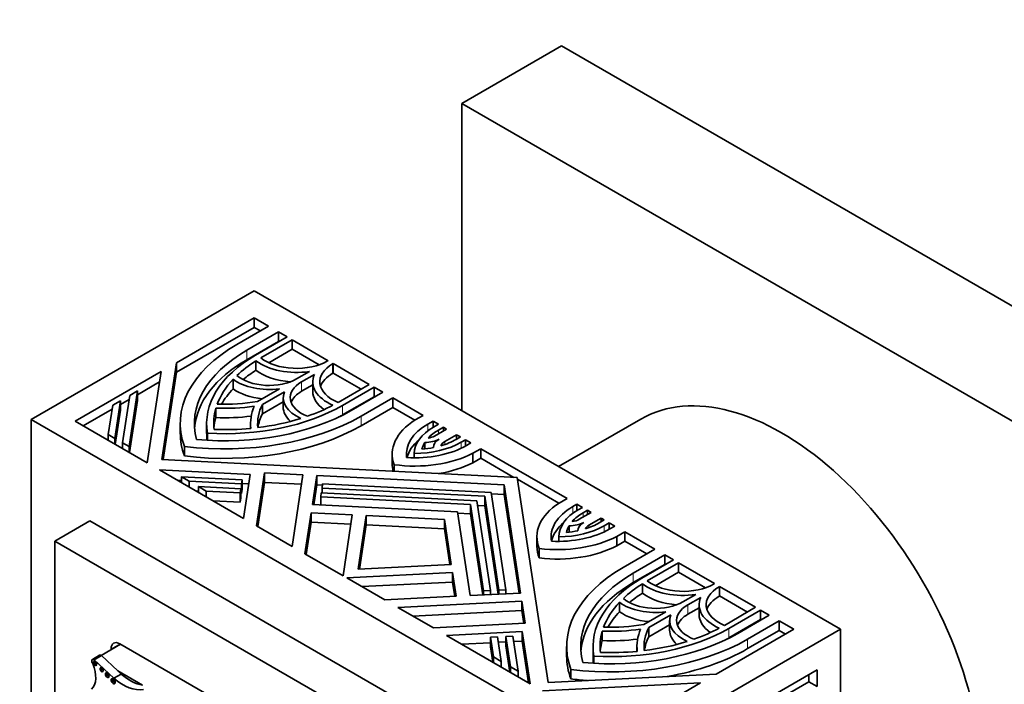
# Model space of a CAD drawing. Units: millimetres. Extents: x 0 to 1356, y 0 to 1145.
# Drawn here: x 372 to 432, y 184 to 224 of the extents above; entities that cross this region are included whole.
import ezdxf
from ezdxf import colors
from ezdxf.entities.mleader import LeaderData, LeaderLine
from ezdxf.math import Vec2, Vec3

# ---------------------------------------------------------------- set-up
doc = ezdxf.new("R2010")
doc.units = ezdxf.units.MM
doc.layers.add('DV7_Défaut', color=7, linetype='Continuous')
doc.layers.add('Défaut', color=7, linetype='Continuous')

# ---------------------------------------------------------------- blocks, each defined once
blk = doc.blocks.new('_DOT')
at = {"color": 0}
blk.add_line((0, 0), (-1, 0), dxfattribs=at)
at = {"color": 0, "const_width": 0.333}
blk.add_lwpolyline([(-0.1665, 0, 1), (0.1665, 0, 1)], format="xyb", close=True, dxfattribs=at)
blk = doc.blocks.new('SE6')
at = {"layer": 'DV7_Défaut', "color": 7, "linetype": 'Continuous', "lineweight": 35}
for p, q in [((398.901, 219.44), (404.911, 222.91)), ((404.911, 222.91), (443.802, 200.456)), ((398.901, 200.905), (398.901, 219.44)), ((398.901, 219.44), (437.791, 196.986)), ((386.385, 208.131), (372.95, 200.375)), ((386.385, 208.131), (421.74, 187.719)), ((386.385, 206.5), (381.707, 203.799)), ((385.348, 204.896), (387.255, 205.998)), ((386.385, 205.928), (386.385, 206.5)), ((387.255, 205.998), (386.385, 206.5)), ((386.385, 205.928), (381.707, 203.228)), ((387.855, 205.651), (385.947, 204.55)), ((386.76, 205.712), (386.385, 205.928)), ((387.855, 205.08), (387.855, 205.651)), ((388.379, 205.348), (387.855, 205.651)), ((387.855, 205.08), (385.947, 203.979)), ((386.472, 204.247), (388.379, 205.348)), ((388.679, 205.175), (386.796, 204.088)), ((387.884, 205.063), (387.855, 205.08)), ((388.679, 204.604), (388.679, 205.175)), ((390.853, 203.92), (388.679, 205.175)), ((388.679, 204.604), (387.277, 203.794)), ((390.3, 203.668), (388.679, 204.604)), ((381.707, 203.799), (380.821, 197.956)), ((381.707, 203.228), (381.707, 203.799)), ((386.498, 203.338), (386.498, 203.909)), ((390.819, 203.901), (390.853, 203.92)), ((391.152, 203.747), (391.119, 203.728)), ((391.152, 203.176), (391.152, 203.747)), ((393.326, 202.492), (391.152, 203.747)), ((380.774, 203.261), (375.591, 200.268)), ((379.94, 197.758), (380.774, 203.261)), ((381.707, 203.228), (380.907, 197.951)), ((388.945, 202.819), (389.718, 203.265)), ((390.017, 203.092), (389.245, 202.646)), ((391.152, 203.176), (391.119, 203.156)), ((392.831, 202.207), (391.152, 203.176)), ((380.679, 202.634), (379.354, 201.869)), ((385.118, 202.225), (385.118, 202.796)), ((389.919, 202.464), (389.245, 202.075)), ((389.919, 202.646), (389.919, 202.075)), ((391.443, 201.405), (393.326, 202.492)), ((379.354, 202.095), (378.845, 198.736)), ((378.888, 201.825), (379.354, 202.095)), ((379.354, 201.523), (379.354, 202.095)), ((386.585, 201.456), (387.907, 202.22)), ((388.207, 202.046), (386.885, 201.283)), ((393.626, 202.319), (391.719, 201.218)), ((392.243, 200.915), (394.151, 202.016)), ((393.626, 201.748), (393.626, 202.319)), ((394.151, 202.016), (393.626, 202.319)), ((377.593, 199.459), (377.862, 201.233)), ((377.862, 201.233), (378.328, 201.502)), ((378.328, 201.502), (377.984, 199.233)), ((378.85, 201.578), (378.328, 201.277)), ((378.328, 200.931), (378.328, 201.502)), ((378.454, 198.962), (378.888, 201.825)), ((379.354, 201.523), (378.877, 198.372)), ((388.138, 201.435), (386.885, 200.712)), ((386.885, 200.712), (386.885, 201.283)), ((388.138, 201.694), (388.138, 201.123)), ((393.626, 201.748), (391.719, 200.647)), ((394.75, 201.67), (392.843, 200.569)), ((393.656, 201.731), (393.626, 201.748)), ((394.75, 201.099), (394.75, 201.67)), ((396.57, 200.619), (394.75, 201.67)), ((377.824, 200.986), (376.086, 199.983)), ((378.328, 200.931), (378.016, 198.869)), ((384.079, 200.484), (384.079, 201.056)), ((394.75, 201.099), (392.843, 199.997)), ((396.076, 200.333), (394.75, 201.099)), ((372.95, 159.55), (372.95, 200.375)), ((372.95, 200.375), (408.305, 179.962)), ((375.591, 200.268), (379.94, 197.758)), ((381.933, 200.136), (381.933, 199.565)), ((383.523, 200.136), (383.523, 199.565)), ((386.173, 200.136), (386.173, 199.835)), ((396.093, 200.344), (396.57, 200.619)), ((397.17, 200.273), (396.864, 200.096)), ((397.17, 199.888), (397.17, 200.273)), ((397.503, 200.081), (397.17, 200.273)), ((397.197, 199.904), (397.503, 200.081)), ((409.705, 200.4), (404.74, 197.534)), ((377.593, 199.113), (377.593, 199.459)), ((377.984, 199.233), (377.593, 199.459)), ((383.575, 199.115), (383.575, 199.545)), ((397.261, 199.375), (397.993, 199.798)), ((397.803, 199.907), (397.497, 199.731)), ((397.803, 199.688), (397.803, 199.907)), ((397.993, 199.798), (397.803, 199.907)), ((398.592, 199.452), (397.874, 199.038)), ((398.592, 199.188), (398.592, 199.452)), ((398.82, 199.32), (398.592, 199.452)), ((377.984, 198.887), (377.984, 199.233)), ((378.454, 198.616), (378.454, 198.962)), ((378.845, 198.736), (378.454, 198.962)), ((396.674, 198.604), (396.674, 198.987)), ((398.565, 199.173), (398.82, 199.32)), ((399.12, 199.147), (398.865, 199)), ((399.12, 198.766), (399.12, 199.147)), ((399.451, 198.956), (399.12, 199.147)), ((399.195, 198.809), (399.451, 198.956)), ((378.845, 198.39), (378.845, 198.736)), ((382.185, 198.171), (382.185, 198.743)), ((394.708, 198.281), (394.708, 197.71)), ((396.034, 198.057), (396.034, 198.327)), ((400.051, 198.61), (399.573, 198.334)), ((399.573, 197.763), (399.573, 198.334)), ((400.051, 198.038), (400.051, 198.61)), ((405.249, 195.609), (400.051, 198.61)), ((380.821, 197.956), (402.241, 196.874)), ((400.051, 198.038), (399.573, 197.763)), ((402.051, 196.883), (400.051, 198.038)), ((386.14, 197.053), (380.683, 197.329)), ((380.683, 197.329), (385.739, 194.41)), ((387.006, 197.152), (386.522, 193.958)), ((387.006, 196.58), (387.006, 197.152)), ((389.323, 197.035), (387.006, 197.152)), ((394.824, 197.248), (394.824, 197.646)), ((382.003, 196.691), (381.768, 196.703)), ((382.003, 196.567), (382.003, 196.913)), ((382.469, 196.644), (382.003, 196.913)), ((382.003, 196.913), (385.665, 196.728)), ((382.469, 196.298), (382.469, 196.644)), ((385.628, 196.484), (382.469, 196.644)), ((385.665, 196.728), (385.628, 196.484)), ((385.628, 195.913), (385.628, 196.484)), ((385.665, 196.157), (385.665, 196.728)), ((386.054, 196.486), (385.665, 196.506)), ((385.739, 194.41), (386.14, 197.053)), ((387.006, 196.58), (386.601, 193.912)), ((389.237, 196.468), (387.006, 196.58)), ((388.669, 192.718), (389.323, 197.035)), ((390.168, 196.992), (389.902, 195.237)), ((390.168, 196.421), (390.168, 196.992)), ((401.459, 196.422), (390.168, 196.992)), ((402.241, 196.874), (404.115, 184.507)), ((404.755, 195.322), (402.258, 196.764)), ((383.027, 196.044), (382.897, 196.051)), ((383.027, 195.975), (383.027, 196.322)), ((383.027, 196.322), (385.584, 196.193)), ((383.493, 196.052), (383.027, 196.322)), ((383.493, 195.706), (383.493, 196.052)), ((385.547, 195.949), (383.493, 196.052)), ((385.584, 196.193), (385.547, 195.949)), ((385.547, 195.377), (385.547, 195.949)), ((385.584, 195.621), (385.584, 196.193)), ((385.628, 195.913), (385.584, 195.915)), ((385.665, 196.157), (385.628, 195.913)), ((390.168, 196.421), (389.988, 195.233)), ((390.504, 196.404), (390.168, 196.421)), ((390.398, 195.704), (390.435, 195.947)), ((390.435, 195.947), (399.816, 195.474)), ((390.479, 196.239), (390.516, 196.483)), ((390.479, 195.945), (390.479, 196.239)), ((400.285, 195.744), (390.479, 196.239)), ((390.516, 196.483), (400.676, 195.97)), ((400.676, 195.97), (401.565, 190.104)), ((401.459, 195.85), (401.459, 196.422)), ((402.447, 189.903), (401.459, 196.422)), ((385.547, 195.377), (383.921, 195.459)), ((385.584, 195.621), (385.547, 195.377)), ((390.398, 195.212), (390.398, 195.704)), ((399.425, 195.248), (390.398, 195.704)), ((399.816, 195.474), (400.637, 190.057)), ((400.285, 195.172), (400.285, 195.744)), ((401.142, 190.083), (400.285, 195.744)), ((401.459, 195.85), (400.688, 195.889)), ((402.361, 189.899), (401.459, 195.85)), ((404.771, 195.333), (405.249, 195.609)), ((389.828, 194.75), (389.452, 192.266)), ((389.828, 194.178), (389.828, 194.75)), ((392.305, 194.624), (389.828, 194.75)), ((389.902, 195.237), (398.642, 194.796)), ((398.642, 194.796), (399.407, 189.749)), ((399.425, 194.676), (398.655, 194.715)), ((399.425, 194.676), (399.425, 195.248)), ((400.215, 190.036), (399.425, 195.248)), ((400.285, 195.172), (399.859, 195.194)), ((401.093, 189.835), (400.285, 195.172)), ((405.848, 195.263), (405.593, 195.115)), ((405.848, 194.88), (405.848, 195.263)), ((406.179, 195.072), (405.848, 195.263)), ((405.923, 194.924), (406.179, 195.072)), ((405.99, 194.352), (406.707, 194.767)), ((406.479, 194.899), (406.223, 194.751)), ((406.479, 194.635), (406.479, 194.899)), ((406.707, 194.767), (406.479, 194.899)), ((376.485, 194.251), (374.364, 193.026)), ((404.77, 177.921), (376.485, 194.251)), ((389.828, 194.178), (389.531, 192.22)), ((392.219, 194.057), (389.828, 194.178)), ((391.747, 190.941), (392.305, 194.624)), ((393.15, 194.582), (392.659, 191.341)), ((393.15, 194.01), (393.15, 194.582)), ((397.86, 194.344), (393.15, 194.582)), ((397.86, 193.772), (397.86, 194.344)), ((398.272, 191.625), (397.86, 194.344)), ((400.166, 189.788), (399.425, 194.676)), ((407.306, 194.421), (406.574, 193.998)), ((407.19, 194.135), (407.496, 194.311)), ((407.306, 194.202), (407.306, 194.421)), ((407.496, 194.311), (407.306, 194.421)), ((407.796, 194.138), (407.49, 193.962)), ((407.796, 193.753), (407.796, 194.138)), ((408.129, 193.946), (407.796, 194.138)), ((386.522, 193.958), (388.669, 192.718)), ((393.15, 194.01), (392.746, 191.345)), ((397.86, 193.772), (393.15, 194.01)), ((398.186, 191.62), (397.86, 193.772)), ((405.374, 193.574), (405.374, 193.964)), ((407.823, 193.769), (408.129, 193.946)), ((408.729, 193.599), (408.252, 193.324)), ((408.729, 193.028), (408.729, 193.599)), ((410.549, 192.549), (408.729, 193.599)), ((402.648, 176.696), (374.364, 193.026)), ((374.364, 193.026), (374.364, 160.366)), ((403.434, 193.301), (403.434, 192.73)), ((404.759, 193.018), (404.759, 193.29)), ((408.252, 192.752), (408.252, 193.324)), ((408.729, 193.028), (408.252, 192.752)), ((410.054, 192.263), (408.729, 193.028)), ((403.579, 192.019), (403.579, 192.591)), ((408.642, 191.448), (410.549, 192.549)), ((389.452, 192.266), (391.747, 190.941)), ((411.149, 192.202), (409.241, 191.101)), ((409.766, 190.798), (411.673, 191.9)), ((411.149, 191.631), (411.149, 192.202)), ((411.673, 191.9), (411.149, 192.202)), ((392.659, 191.341), (398.272, 191.625)), ((411.149, 191.631), (409.241, 190.53)), ((411.973, 191.726), (410.09, 190.639)), ((411.973, 191.155), (410.571, 190.345)), ((411.178, 191.614), (411.149, 191.631)), ((411.973, 191.155), (411.973, 191.726)), ((414.147, 190.471), (411.973, 191.726)), ((413.594, 190.219), (411.973, 191.155)), ((398.346, 191.137), (391.966, 190.815)), ((391.966, 190.815), (394.261, 189.489)), ((398.346, 190.565), (392.876, 190.289)), ((398.346, 190.565), (398.346, 191.137)), ((398.562, 189.707), (398.346, 191.137)), ((398.476, 189.702), (398.346, 190.565)), ((400.637, 190.057), (400.215, 190.036)), ((400.215, 189.79), (400.215, 190.036)), ((400.637, 189.812), (400.637, 190.057)), ((401.565, 190.104), (401.142, 190.083)), ((401.142, 189.837), (401.142, 190.083)), ((401.565, 189.858), (401.565, 190.104)), ((409.792, 189.889), (409.792, 190.46)), ((414.113, 190.452), (414.147, 190.471)), ((414.447, 190.298), (414.413, 190.279)), ((414.447, 189.727), (414.447, 190.298)), ((416.62, 189.043), (414.447, 190.298)), ((394.261, 189.489), (398.562, 189.707)), ((402.52, 189.415), (395.044, 189.038)), ((399.407, 189.749), (402.447, 189.903)), ((402.52, 188.844), (402.52, 189.415)), ((402.723, 188.077), (402.52, 189.415)), ((412.24, 189.37), (413.012, 189.816)), ((413.312, 189.643), (412.539, 189.197)), ((414.447, 189.727), (414.413, 189.708)), ((416.125, 188.758), (414.447, 189.727)), ((395.044, 189.038), (397.191, 187.798)), ((402.52, 188.844), (395.954, 188.512)), ((402.637, 188.073), (402.52, 188.844)), ((408.412, 188.776), (408.412, 189.348)), ((409.879, 188.007), (411.201, 188.771)), ((413.213, 189.015), (412.539, 188.626)), ((413.213, 189.197), (413.213, 188.626)), ((414.737, 187.956), (416.62, 189.043)), ((416.92, 188.87), (415.013, 187.769)), ((416.92, 188.299), (416.92, 188.87)), ((417.445, 188.567), (416.92, 188.87)), ((411.501, 188.598), (410.179, 187.834)), ((411.432, 188.245), (411.432, 187.674)), ((416.92, 188.299), (415.013, 187.198)), ((415.538, 187.466), (417.445, 188.567)), ((418.044, 188.221), (416.137, 187.12)), ((416.95, 188.282), (416.92, 188.299)), ((418.044, 187.65), (418.044, 188.221)), ((418.915, 187.719), (418.044, 188.221)), ((397.191, 187.798), (402.723, 188.077)), ((407.373, 187.035), (407.373, 187.607)), ((421.74, 187.719), (408.305, 179.962)), ((411.432, 187.987), (410.179, 187.263)), ((410.179, 187.263), (410.179, 187.834)), ((414.237, 185.018), (418.915, 187.719)), ((418.044, 187.65), (416.137, 186.549)), ((418.42, 187.433), (418.044, 187.65)), ((421.74, 187.719), (421.74, 146.894)), ((402.553, 187.577), (397.974, 187.346)), ((397.974, 187.346), (403.03, 184.427)), ((400.639, 187.235), (401.062, 187.256)), ((400.639, 186.663), (400.639, 187.235)), ((400.819, 186.05), (400.639, 187.235)), ((401.062, 187.256), (401.285, 185.78)), ((401.567, 187.282), (401.989, 187.303)), ((401.567, 186.71), (401.567, 187.282)), ((401.843, 185.458), (401.567, 187.282)), ((401.989, 187.303), (402.31, 185.189)), ((402.553, 187.006), (402.038, 186.98)), ((402.553, 187.006), (402.553, 187.577)), ((403.03, 184.427), (402.553, 187.577)), ((402.935, 184.482), (402.553, 187.006)), ((378.325, 186.82), (377.155, 186.145)), ((377.758, 186.535), (377.758, 186.493)), ((398.724, 175.043), (378.288, 186.841)), ((400.639, 186.909), (398.884, 186.82)), ((400.781, 185.725), (400.639, 186.663)), ((401.567, 186.956), (401.111, 186.933)), ((401.806, 185.134), (401.567, 186.71)), ((405.227, 186.687), (405.227, 186.116)), ((406.817, 186.687), (406.817, 186.116)), ((409.467, 186.687), (409.467, 186.386)), ((377.072, 186.149), (376.632, 185.895)), ((376.744, 185.873), (377.185, 186.127)), ((377.928, 184.76), (376.744, 185.873)), ((378.165, 185.205), (377.185, 186.127)), ((400.819, 185.703), (400.819, 186.05)), ((401.285, 185.78), (400.819, 186.05)), ((406.869, 185.666), (406.869, 186.096)), ((378.368, 185.015), (378.165, 185.205)), ((379.652, 184.347), (378.165, 185.205)), ((401.285, 185.434), (401.285, 185.78)), ((401.843, 185.112), (401.843, 185.458)), ((402.31, 185.189), (401.843, 185.458)), ((405.479, 184.723), (405.479, 185.294)), ((420.327, 185.272), (415.649, 182.571)), ((420.327, 184.267), (420.327, 185.272)), ((377.928, 184.76), (378.368, 185.015)), ((402.31, 184.843), (402.31, 185.189)), ((404.115, 184.507), (414.237, 185.018)), ((419.832, 184.553), (419.832, 184.986)), ((413.304, 184.479), (403.773, 183.998)), ((408.121, 181.487), (413.304, 184.479)), ((417.925, 183.452), (419.832, 184.553)), ((419.832, 184.553), (420.327, 184.267))]:
    blk.add_line(p, q, dxfattribs=at)
at = {"layer": 'DV7_Défaut', "color": 7, "linetype": 'Continuous', "lineweight": 18}
for p, q in [((385.947, 203.979), (385.947, 204.55)), ((391.119, 203.156), (391.119, 203.728)), ((389.245, 202.075), (389.245, 202.646)), ((391.719, 200.647), (391.719, 201.218)), ((392.843, 199.997), (392.843, 200.569)), ((396.864, 199.685), (396.864, 200.096)), ((397.497, 199.512), (397.497, 199.731)), ((397.874, 198.862), (397.874, 199.038)), ((398.865, 198.636), (398.865, 199)), ((405.593, 194.708), (405.593, 195.115)), ((406.223, 194.487), (406.223, 194.751)), ((406.574, 193.85), (406.574, 193.998)), ((407.49, 193.595), (407.49, 193.962)), ((409.241, 190.53), (409.241, 191.101)), ((414.413, 189.708), (414.413, 190.279)), ((412.539, 188.626), (412.539, 189.197)), ((415.013, 187.198), (415.013, 187.769)), ((416.137, 186.549), (416.137, 187.12)), ((378.288, 186.841), (377.758, 186.535))]:
    blk.add_line(p, q, dxfattribs=at)
at = {"layer": 'DV7_Défaut', "color": 7, "linetype": 'Continuous', "lineweight": 35}
for centre, major_axis, start_param, end_param in [((393.593, 200.136), (11.66, 0), 2.356194, 3.350059), ((393.593, 200.136), (10.812, 0), 2.356194, 3.298116), ((393.593, 200.136), (10.07, 0), 2.356194, 3.243403), ((393.593, 199.565), (10.812, 0), 2.356194, 3.095797), ((393.593, 200.136), (-9.646, 0), -0.744361, -0.546276), ((388.945, 204.983), (3.074, 0), 3.791286, 4.966329), ((388.945, 204.983), (-2.65, 0), 0.624708, 2.356194), ((392.993, 202.646), (2.65, 0), 2.356194, 4.087681), ((387.296, 203.771), (-2.332, 0), 0.583543, 2.356194), ((393.593, 199.565), (-9.646, 0), -0.744361, -0.615602), ((388.945, 204.411), (3.074, 0), 3.791286, 4.59471), ((392.993, 202.646), (3.074, 0), 2.887653, 4.062696), ((392.993, 202.075), (2.65, 0), 2.356194, 2.953706), ((418.205, 185.678), (8.5, -14.722), 0, 3.141593), ((393.593, 200.136), (-9.646, 0), 5.785175, 6.073036), ((387.296, 203.771), (2.756, 0), 3.800971, 4.935717), ((390.894, 201.694), (2.332, 0), 2.356194, 4.128846), ((393.593, 199.565), (-9.646, 0), -0.49801, -0.315227), ((387.296, 203.2), (2.756, 0), 3.800971, 4.560731), ((390.894, 201.694), (2.756, 0), 2.918264, 4.053011), ((390.894, 201.123), (2.332, 0), 2.356194, 2.927712), ((392.993, 202.075), (3.074, 0), 3.141593, 3.816315), ((384.598, 205.329), (-6.996, 0), 1.507949, 1.858714), ((393.593, 200.136), (6.996, 0), 2.853675, 3.20444), ((384.598, 205.329), (9.646, 0), -1.02452, -0.826436), ((384.598, 205.329), (-10.812, 0), 1.414273, 2.356194), ((384.598, 205.329), (10.07, 0), 4.610579, 5.497787), ((393.593, 200.136), (9.646, 0), 2.97573, 3.207049), ((384.598, 205.329), (7.42, 0), 4.642356, 4.956688), ((393.593, 200.136), (7.42, 0), 2.897294, 3.211626), ((393.593, 199.565), (6.996, 0), 2.853675, 3.062569), ((390.894, 201.123), (2.756, 0), 3.141593, 3.716698), ((384.598, 204.758), (10.07, 0), -0.815392, -0.785398), ((384.598, 205.329), (11.66, 0), 4.503922, 5.497787), ((393.593, 199.565), (9.646, 0), 2.97573, 3.090256), ((384.598, 204.758), (7.42, 0), 4.642356, 4.931611), ((384.598, 205.329), (9.646, 0), 4.922538, 5.210399), ((400.008, 198.281), (5.3, 0), 2.401927, 3.350699), ((400.008, 198.281), (4.446, 0), 2.356194, 3.223091), ((393.593, 199.565), (11.66, 0), 3.141593, 3.350059), ((384.598, 204.758), (11.66, 0), 4.503922, 5.497787), ((393.593, 199.565), (10.07, 0), 3.141593, 3.218827), ((384.598, 205.329), (-9.646, 0), 1.50534, 1.736659), ((400.008, 198.281), (-3.975, 0), 5.497787, 6.263048), ((400.008, 198.281), (-3.551, 0), 5.497787, 5.792158), ((400.008, 197.71), (4.446, 0), 2.544409, 3.000588), ((396.054, 200.622), (3.975, 0), 4.707338, 5.497787), ((400.008, 198.281), (-3.551, 0), 5.931672, 6.132873), ((396.661, 199.721), (1.272, 0), 4.722545, 5.483028), ((396.661, 199.721), (0.848, 0), 4.969136, 5.497787), ((398.474, 198.691), (1.272, 0), 2.386965, 3.154102), ((396.054, 200.622), (3.551, 0), 5.176347, 5.497787), ((398.474, 198.691), (-0.848, 0), 5.497787, 6.082888), ((396.054, 200.622), (5.3, 0), 4.478094, 5.438577), ((396.054, 200.622), (-4.443, 0), 1.46309, 2.356194), ((396.054, 200.622), (3.551, 0), 4.837513, 5.041648), ((400.008, 197.71), (5.3, 0), 3.141593, 3.291961), ((396.054, 200.051), (5.3, 0), 4.994471, 5.438577), ((408.734, 193.301), (5.3, 0), 2.415404, 3.375888), ((408.734, 193.301), (4.443, 0), 2.356194, 3.249299), ((408.734, 193.301), (3.975, 0), 2.356194, 3.146644), ((408.734, 193.301), (-3.551, 0), 5.497787, 5.819228), ((408.734, 192.73), (4.443, 0), 2.548408, 3.026079), ((405.39, 194.699), (1.272, 0), 4.699879, 5.467016), ((405.39, 194.699), (0.848, 0), 4.912686, 5.497787), ((407.174, 193.652), (-1.272, 0), 5.512546, 6.27303), ((404.679, 195.584), (3.551, 0), 5.203416, 5.497787), ((404.679, 195.584), (-4.446, 0), 1.489298, 2.356194), ((404.679, 195.584), (3.975, 0), 4.732527, 5.497787), ((408.734, 193.301), (-3.551, 0), 5.953927, 6.158062), ((404.679, 195.584), (3.551, 0), 4.862701, 5.063903), ((407.174, 193.652), (-0.848, 0), 5.497787, 6.026439), ((404.679, 195.584), (5.3, 0), 4.503283, 5.452054), ((408.734, 192.73), (5.3, 0), 3.141593, 3.375888), ((404.679, 195.013), (5.3, 0), 4.503283, 5.452054), ((416.887, 186.687), (11.66, 0), 2.356194, 3.350059), ((416.887, 186.687), (10.812, 0), 2.356194, 3.298116), ((416.887, 186.687), (10.07, 0), 2.356194, 3.243403), ((412.24, 191.534), (-2.65, 0), 0.624708, 2.356194), ((416.887, 186.116), (10.812, 0), 2.356194, 3.095797), ((416.887, 186.687), (-9.646, 0), -0.744361, -0.546276), ((412.24, 191.534), (3.074, 0), 3.791286, 4.966329), ((416.287, 189.197), (2.65, 0), 2.356194, 4.087681), ((410.591, 190.322), (-2.332, 0), 0.583543, 2.356194), ((416.887, 186.116), (-9.646, 0), -0.744361, -0.615602), ((412.24, 190.963), (3.074, 0), 3.791286, 4.59471), ((416.287, 189.197), (3.074, 0), 2.887653, 4.062696), ((416.287, 188.626), (2.65, 0), 2.356194, 2.953706), ((416.887, 186.687), (-9.646, 0), 5.785175, 6.073036), ((416.887, 186.116), (-9.646, 0), -0.49801, -0.315227), ((410.591, 190.322), (2.756, 0), 3.800971, 4.935717), ((410.591, 189.751), (2.756, 0), 3.800971, 4.560731), ((414.188, 188.245), (2.332, 0), 2.356194, 4.128846), ((414.188, 188.245), (2.756, 0), 2.918264, 4.053011), ((414.188, 187.674), (2.332, 0), 2.356194, 2.927712), ((416.287, 188.626), (3.074, 0), 3.141593, 3.816315), ((407.892, 191.88), (10.07, 0), 4.610579, 5.497787), ((416.887, 186.687), (9.646, 0), 2.97573, 3.207049), ((407.892, 191.88), (7.42, 0), 4.642356, 4.956688), ((407.892, 191.88), (-6.996, 0), 1.507949, 1.858714), ((416.887, 186.687), (7.42, 0), 2.897294, 3.211626), ((416.887, 186.687), (6.996, 0), 2.853675, 3.20444), ((414.188, 187.674), (2.756, 0), 3.141593, 3.716698), ((407.892, 191.88), (9.646, 0), -1.02452, -0.826436), ((407.892, 191.88), (11.66, 0), 4.503922, 5.497787), ((407.892, 191.88), (-10.812, 0), 1.414273, 2.356194), ((416.887, 186.116), (9.646, 0), 2.97573, 3.090256), ((407.892, 191.309), (7.42, 0), 4.642356, 4.931611), ((407.892, 191.88), (9.646, 0), 4.922538, 5.210399), ((416.887, 186.116), (6.996, 0), 2.853675, 3.062569), ((407.892, 191.309), (10.07, 0), -0.815392, -0.785398), ((378.288, 186.229), (0.375, -0.65), 2.356194, 3.926991), ((407.892, 191.309), (11.66, 0), 5.008256, 5.497787), ((376.725, 185.733), (0.093, -0.162), 2.209317, 4.919358), ((377.165, 185.987), (0.093, -0.162), 2.209317, 3.141593), ((416.887, 186.116), (11.66, 0), 3.141593, 3.350059), ((416.887, 186.116), (10.07, 0), 3.141593, 3.218827), ((407.892, 191.88), (-9.646, 0), 1.50534, 1.736659), ((375.636, 185.5), (0.848, -1.469), 0.131352, 1.344243), ((376.873, 185.706), (-0.07, 0.12), 0.594325, 2.547267), ((377.27, 185.327), (-0.067, 0.115), 0.624766, 2.516827), ((377.609, 184.994), (-0.079, 0.137), 0.515084, 2.626508), ((377.966, 184.632), (-0.087, 0.151), 0.464198, 2.677394), ((378.463, 186.982), (1.595, -2.763), 5.258411, 6.083882), ((378.903, 187.236), (1.595, -2.763), 5.258411, 5.836382), ((407.892, 191.309), (11.66, 0), 4.503922, 4.591055)]:
    blk.add_ellipse(centre, major_axis=major_axis, ratio=0.57735, start_param=start_param, end_param=end_param, dxfattribs=at)
for centre, major_axis in [((376.795, 185.661), (-0.07, 0.12)), ((377.192, 185.282), (-0.067, 0.115)), ((377.531, 184.949), (-0.079, 0.137)), ((377.888, 184.587), (-0.087, 0.151))]:
    blk.add_ellipse(centre, major_axis=major_axis, ratio=0.57735, dxfattribs=at)

msp = doc.modelspace()

# ---------------------------------------------------------------- block references
at = {"layer": 'Défaut'}
msp.add_blockref('SE6', (0, 0), dxfattribs=at)

# ---------------------------------------------------------------- leaders
at = {"layer": 'Défaut', "color": 7, "linetype": 'Continuous', "lineweight": 18}
ml = msp.add_multileader_mtext('Standard', dxfattribs=at)
ml.set_content('{\\pxsm0.9;\\fSolid Edge ISO|b1||i0||c0|p34;\\W1.;09/08/2017\\P}', color=256)
ml.set_leader_properties()
ml.set_arrow_properties(name='DOT')
ml.build(insert=Vec2(0, 0))
ml.multileader.update_dxf_attribs({"leader_type": 0, "dogleg_length": 0, "arrow_head_size": 12})
ctx = ml.context
ctx.base_point, ctx.char_height, ctx.arrow_head_size, ctx.landing_gap_size = Vec3(1065.705, 1138.124), 12, 12, 4.2
notes = []
notes.append((ctx, [(0, (0, 0, 0), (0, 0), (1, 0), 1, [])]))
ctx.mtext.insert = Vec3(1067.705, 1144.244)
ml = msp.add_multileader_mtext('Standard', dxfattribs=at)
ml.set_content('{\\pxsm0.9;\\fArial|b1||i0||c0|p34;\\W1.;40SGB\\P}', color=256)
ml.set_leader_properties()
ml.set_arrow_properties(name='DOT')
ml.build(insert=Vec2(0, 0))
ml.multileader.update_dxf_attribs({"leader_type": 0, "dogleg_length": 0, "arrow_head_size": 12})
ctx = ml.context
ctx.base_point, ctx.char_height, ctx.arrow_head_size, ctx.landing_gap_size = Vec3(346.579, 1137.945), 12, 12, 4.2
notes.append((ctx, [(0, (0, 0, 0), (0, 0), (1, 0), 1, [])]))
ctx.mtext.insert = Vec3(348.579, 1144.059)
for ctx, leaders in notes:
    for number, flags, end, landing, length, lines in leaders:
        leader = LeaderData()
        leader.index, (leader.has_last_leader_line, leader.has_dogleg_vector, leader.attachment_direction) = number, flags
        leader.last_leader_point, leader.dogleg_vector, leader.dogleg_length = Vec3(end), Vec3(landing), length
        for number, points, colour, breaks in lines:
            line = LeaderLine()
            line.index, line.vertices, line.color, line.breaks = number, Vec3.list(points), colors.encode_raw_color(colour), breaks
            leader.lines.append(line)
        ctx.leaders.append(leader)

doc.saveas('drawing.dxf')
